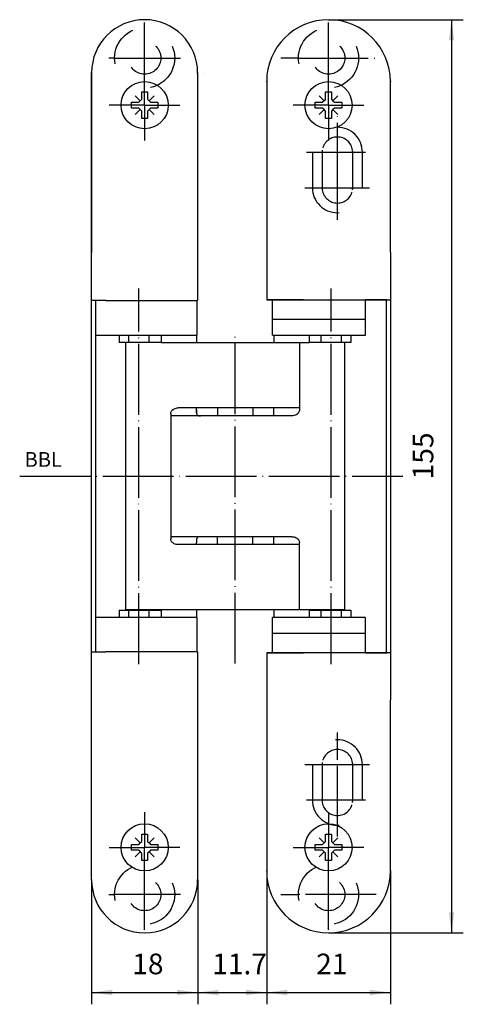
# Model space of a CAD drawing. Units: inches. Extents: x 111 to 186, y 50 to 217.
import ezdxf

# ---------------------------------------------------------------- set-up
doc = ezdxf.new("R2010")
doc.units = ezdxf.units.IN
for name, pattern in [('DASHED', [15, 7, -8]), ('DOT_CENTER', [14, 12, -1, 0, -1]), ('HIDDEN_1', [6, 3, -3])]:
    doc.linetypes.add(name, pattern=pattern)
for name, color, linetype in [('1', 7, 'Continuous'), ('A_BEMASSUNGEN', 7, 'Continuous'), ('DEFAULT_1', 7, 'Continuous'), ('DEFAULT_2', 7, 'Continuous')]:
    doc.layers.add(name, color=color, linetype=linetype)
doc.styles.add('CONVERTER_11', font='txt.shx', dxfattribs={"width": 0.9})
doc.dimstyles.new('ME10_DIM_10', dxfattribs={"dimtxt": 3.5, "dimasz": 3.5, "dimexe": 2, "dimexo": 0, "dimgap": 2, "dimtad": 1, "dimdec": 3, "dimdsep": 46, "dimtxsty": 'CONVERTER_11', "dimsah": 1, "dimcen": 0.09, "dimclrd": 2, "dimclre": 2, "dimclrt": 2, "dimadec": 0, "dimazin": 0, "dimtfac": 1, "dimtdec": 4, "dimtmove": 0, "dimatfit": 3, "dimfxl": 1, "dimtolj": 1, "dimtzin": 0, "dimarcsym": 0})
doc.dimstyles.new('ME10_DIM_11', dxfattribs={"dimtxt": 3.5, "dimasz": 3.5, "dimexe": 2, "dimexo": 0, "dimgap": 2, "dimtad": 1, "dimdec": 3, "dimdsep": 46, "dimtxsty": 'CONVERTER_11', "dimsah": 1, "dimcen": 0.09, "dimclrd": 2, "dimclre": 2, "dimclrt": 2, "dimadec": 0, "dimazin": 0, "dimtfac": 1, "dimtdec": 4, "dimtmove": 0, "dimatfit": 3, "dimfxl": 1, "dimtolj": 1, "dimtzin": 0, "dimarcsym": 0})
doc.dimstyles.new('ME10_DIM_12', dxfattribs={"dimtxt": 3.5, "dimasz": 3.5, "dimexe": 2, "dimexo": 0, "dimgap": 2, "dimtad": 1, "dimdec": 3, "dimdsep": 46, "dimtxsty": 'CONVERTER_11', "dimsah": 1, "dimcen": 0.09, "dimclrd": 2, "dimclre": 2, "dimclrt": 2, "dimadec": 0, "dimazin": 0, "dimtfac": 1, "dimtdec": 4, "dimtmove": 0, "dimatfit": 3, "dimfxl": 1, "dimtolj": 1, "dimtzin": 0, "dimarcsym": 0})
doc.dimstyles.new('ME10_DIM_13', dxfattribs={"dimtxt": 3.5, "dimasz": 3.5, "dimexe": 2, "dimexo": 0, "dimgap": 2, "dimtad": 1, "dimdec": 3, "dimdsep": 46, "dimtxsty": 'CONVERTER_11', "dimsah": 1, "dimcen": 0.09, "dimclrd": 2, "dimclre": 2, "dimclrt": 2, "dimadec": 0, "dimazin": 0, "dimtfac": 1, "dimtdec": 4, "dimtmove": 0, "dimatfit": 3, "dimfxl": 1, "dimtolj": 1, "dimtzin": 0, "dimarcsym": 0})

# ---------------------------------------------------------------- blocks, each defined once
blk = doc.blocks.new('*D1')
at = {"layer": '1', "color": 2, "linetype": 'Continuous'}
for p, q in [((162.97, 217.42), (185.84, 217.42)), ((183.84, 217.42), (183.84, 62.52)), ((162.97, 62.52), (185.84, 62.52))]:
    blk.add_line(p, q, dxfattribs=at)
at = {"layer": '1', "color": 2}
for points in [[(184.3, 213.92), (183.38, 213.92), (183.84, 217.42)], [(183.38, 66.02), (184.3, 66.02), (183.84, 62.52)]]:
    blk.add_solid(points, dxfattribs=at)
at = {"layer": '1', "color": 2, "insert": (181.84, 139.45), "char_height": 3.5, "attachment_point": 7, "rotation": 90, "line_spacing_factor": 0.60024, "style": 'CONVERTER_11'}
blk.add_mtext('155', dxfattribs=at)
blk = doc.blocks.new('*D2')
at = {"layer": '1', "color": 2, "linetype": 'Continuous'}
for p, q in [((122.76, 71.52), (122.76, 50.4)), ((140.76, 71.52), (140.76, 50.4)), ((122.76, 52.4), (140.76, 52.4))]:
    blk.add_line(p, q, dxfattribs=at)
at = {"layer": '1', "color": 2}
for points in [[(126.26, 52.86), (126.26, 51.93), (122.76, 52.4)], [(137.26, 51.93), (137.26, 52.86), (140.76, 52.4)]]:
    blk.add_solid(points, dxfattribs=at)
at = {"layer": '1', "color": 2, "insert": (129.66, 54.4), "char_height": 3.5, "attachment_point": 7, "rotation": 0.0001, "line_spacing_factor": 0.60024, "style": 'CONVERTER_11'}
blk.add_mtext('18', dxfattribs=at)
blk = doc.blocks.new('*D3')
at = {"layer": '1', "color": 2, "linetype": 'Continuous'}
for p, q in [((152.47, 73.02), (152.47, 50.4)), ((173.47, 73.02), (173.47, 50.4)), ((152.47, 52.4), (173.47, 52.4))]:
    blk.add_line(p, q, dxfattribs=at)
at = {"layer": '1', "color": 2}
for points in [[(155.97, 52.86), (155.97, 51.93), (152.47, 52.4)], [(169.97, 51.93), (169.97, 52.86), (173.47, 52.4)]]:
    blk.add_solid(points, dxfattribs=at)
at = {"layer": '1', "color": 2, "insert": (160.87, 54.4), "char_height": 3.5, "attachment_point": 7, "rotation": 0.0001, "line_spacing_factor": 0.60024, "style": 'CONVERTER_11'}
blk.add_mtext('21', dxfattribs=at)
blk = doc.blocks.new('*D4')
at = {"layer": '1', "color": 2, "linetype": 'Continuous'}
for p, q in [((152.47, 73.02), (152.47, 50.4)), ((140.76, 71.52), (140.76, 50.4)), ((140.76, 52.4), (152.47, 52.4))]:
    blk.add_line(p, q, dxfattribs=at)
at = {"layer": '1', "color": 2}
for points in [[(144.26, 52.86), (144.26, 51.93), (140.76, 52.4)], [(148.97, 51.93), (148.97, 52.86), (152.47, 52.4)]]:
    blk.add_solid(points, dxfattribs=at)
at = {"layer": '1', "color": 2, "insert": (143.23, 54.4), "char_height": 3.5, "attachment_point": 7, "rotation": 0.0001, "line_spacing_factor": 0.60024, "style": 'CONVERTER_11'}
blk.add_mtext('11.7', dxfattribs=at)

msp = doc.modelspace()

# ---------------------------------------------------------------- linework, layer by layer
at = {"color": 7, "linetype": 'Continuous'}
for p, q in [((122.7552, 208.4169), (122.7552, 177.9169)), ((122.7552, 169.771), (122.7552, 208.4169)), ((140.7552, 208.4169), (140.7552, 169.771)), ((152.469, 206.9169), (152.469, 169.9169)), ((173.469, 177.9169), (173.469, 206.9169)), ((122.7552, 139.9669), (122.7552, 177.7169)), ((173.469, 177.9169), (173.469, 169.9169)), ((122.7552, 169.6251), (122.7552, 169.771)), ((123.4552, 169.771), (122.7552, 169.771)), ((125.1552, 169.771), (123.4552, 169.771)), ((123.4552, 163.9169), (123.4552, 169.771)), ((125.1552, 169.771), (140.7552, 169.771)), ((140.6552, 163.9169), (140.6552, 169.771)), ((158.719, 169.9169), (152.469, 169.9169)), ((152.5203, 169.9169), (153.469, 169.9169)), ((153.469, 163.9169), (153.469, 169.9169)), ((153.469, 169.9169), (169.219, 169.9169)), ((172.869, 169.9169), (169.219, 169.9169)), ((169.219, 163.9169), (169.219, 169.9169)), ((169.219, 169.9169), (172.969, 169.9169)), ((172.769, 169.9169), (172.769, 139.9669)), ((172.969, 169.9169), (173.469, 169.9169)), ((173.469, 169.9169), (173.469, 139.9669)), ((153.469, 166.6169), (169.219, 166.6169)), ((123.4552, 163.9169), (140.6552, 163.9169)), ((123.4552, 139.9669), (123.4552, 163.9169)), ((127.4463, 163.9169), (127.4463, 162.6669)), ((129.0828, 162.6669), (129.0828, 163.9169)), ((132.5246, 162.6669), (132.5246, 163.9169)), ((134.5552, 163.9169), (134.5552, 162.6669)), ((140.5552, 163.9169), (140.5552, 162.6169)), ((153.469, 163.9169), (169.219, 163.9169)), ((153.669, 163.9169), (153.669, 162.6169)), ((159.669, 163.9169), (159.669, 162.6669)), ((161.6996, 162.6669), (161.6996, 163.9169)), ((165.1414, 162.6669), (165.1414, 163.9169)), ((166.7779, 163.9169), (166.7779, 162.6669)), ((134.5552, 162.6669), (127.4463, 162.6669)), ((128.4889, 162.6169), (128.4889, 117.3169)), ((158.0271, 162.6169), (158.0271, 151.2169)), ((165.742, 162.6669), (159.742, 162.6669)), ((166.7779, 162.6669), (165.742, 162.6669)), ((165.742, 117.3169), (165.742, 162.6669)), ((136.1867, 150.5669), (136.1867, 129.3669)), ((144.1044, 151.5669), (137.471, 151.5669)), ((140.5419, 151.2169), (140.5419, 151.5669)), ((140.5552, 150.8045), (140.5552, 151.5669)), ((144.1044, 151.5669), (144.1044, 150.2169)), ((150.1044, 151.5669), (144.1044, 151.5669)), ((158.0271, 151.5669), (150.1044, 151.5669)), ((150.1044, 151.5669), (150.1044, 150.2169)), ((153.669, 150.2169), (153.669, 151.5669)), ((156.7417, 150.2169), (136.1867, 150.2169)), ((122.7552, 102.2169), (122.7552, 139.9669)), ((122.7552, 102.2169), (122.7552, 139.9669)), ((123.4552, 116.0169), (123.4552, 139.9669)), ((172.769, 139.9669), (172.769, 110.0169)), ((173.469, 139.9669), (173.469, 110.0169)), ((156.7417, 129.7169), (136.1867, 129.7169)), ((140.5419, 128.3669), (140.5419, 128.7169)), ((144.1044, 128.3669), (144.1044, 129.7169)), ((150.1044, 128.3669), (150.1044, 129.7169)), ((153.669, 128.3669), (153.669, 129.7169)), ((158.0271, 117.3169), (158.0271, 128.7169)), ((144.1044, 128.3669), (137.471, 128.3669)), ((150.1044, 128.3669), (144.1044, 128.3669)), ((158.0271, 128.3669), (150.1044, 128.3669)), ((127.4463, 117.2669), (127.4463, 116.0169)), ((127.4463, 117.2669), (134.5552, 117.2669)), ((165.742, 117.3169), (128.4889, 117.3169)), ((129.0828, 116.0169), (129.0828, 117.2669)), ((132.5246, 116.0169), (132.5246, 117.2669)), ((134.5552, 117.2669), (134.5552, 116.0169)), ((140.5552, 117.3169), (140.5552, 116.0169)), ((153.669, 117.3169), (153.669, 116.0169)), ((159.669, 117.2669), (159.669, 116.0169)), ((159.742, 117.2669), (165.742, 117.2669)), ((161.6996, 116.0169), (161.6996, 117.2669)), ((165.1414, 116.0169), (165.1414, 117.2669)), ((165.742, 117.2669), (166.7779, 117.2669)), ((166.7779, 117.2669), (166.7779, 116.0169)), ((123.4552, 110.1627), (123.4552, 116.0169)), ((140.6552, 116.0169), (123.4552, 116.0169)), ((140.6552, 110.1627), (140.6552, 116.0169)), ((153.469, 110.0169), (153.469, 116.0169)), ((169.219, 116.0169), (153.469, 116.0169)), ((169.219, 110.0169), (169.219, 116.0169)), ((169.219, 113.3169), (153.469, 113.3169)), ((122.7552, 110.1627), (122.7552, 110.3086)), ((122.7552, 110.1627), (123.4552, 110.1627)), ((122.7552, 71.5169), (122.7552, 110.1627)), ((123.4552, 110.1627), (125.1552, 110.1627)), ((140.7552, 110.1627), (125.1552, 110.1627)), ((140.7552, 110.1627), (140.7552, 71.5169)), ((152.469, 110.0169), (158.719, 110.0169)), ((152.469, 110.0169), (152.469, 73.0169)), ((153.469, 110.0169), (152.5203, 110.0169)), ((169.219, 110.0169), (153.469, 110.0169)), ((172.969, 110.0169), (169.219, 110.0169)), ((169.219, 110.0169), (172.869, 110.0169)), ((173.469, 110.0169), (172.969, 110.0169)), ((173.469, 110.0169), (173.469, 102.0169)), ((173.469, 73.0169), (173.469, 102.0169))]:
    msp.add_line(p, q, dxfattribs=at)
at = {"color": 2, "linetype": 'DASHED'}
for p, q in [((160.219, 194.9169), (160.219, 188.9169)), ((168.719, 188.9169), (168.719, 194.9169)), ((160.219, 91.0169), (160.219, 85.0169)), ((168.719, 85.0169), (168.719, 91.0169))]:
    msp.add_line(p, q, dxfattribs=at)
at = {"color": 2, "linetype": 'DOT_CENTER'}
msp.add_line((163.4205, 108.1169), (163.4205, 171.8169), dxfattribs=at)
at = {"color": 2, "linetype": 'DASHED'}
for centre, radius in [((131.7552, 210.9169), 5.1), ((162.969, 210.9169), 5.1), ((131.7552, 210.9169), 2.75), ((162.969, 210.9169), 2.75), ((131.7552, 69.0169), 5.1), ((162.969, 69.0169), 5.1), ((131.7552, 69.0169), 2.75), ((162.969, 69.0169), 2.75)]:
    msp.add_circle(centre, radius, dxfattribs=at)
at = {"color": 7, "linetype": 'Continuous'}
for centre, radius, start, end in [((131.7552, 208.4169), 9, 90, 180), ((131.7552, 208.4169), 9, 0, 90), ((162.969, 206.9169), 10.5, 90, 180), ((162.969, 206.9169), 10.5, 0, 90), ((162.969, 73.0169), 10.5, 180, -90), ((162.969, 73.0169), 10.5, -90, 0), ((131.7552, 71.5169), 9, 180, 0), ((131.7552, 71.5169), 9, 180, 0)]:
    msp.add_arc(centre, radius, start, end, dxfattribs=at)
at = {"color": 2, "linetype": 'DASHED'}
for centre, radius, start, end in [((164.469, 194.9169), 4.25, 0, 180), ((164.469, 194.9169), 2.6, 8.369131, 171.630868), ((164.469, 188.9169), 4.25, 180, 0), ((164.469, 188.9169), 2.6, -171.630869, -8.369132), ((164.469, 91.0169), 4.25, 0, 180), ((164.469, 91.0169), 2.6, 8.369132, 171.630869), ((164.469, 85.0169), 4.25, 180, 0), ((164.469, 85.0169), 2.6, -171.630868, -8.369131)]:
    msp.add_arc(centre, radius, start, end, dxfattribs=at)
at = {"color": 7, "linetype": 'Continuous'}
for points, knots in [([(136.1867, 150.5669), (136.1939, 150.6465), (136.2082, 150.8059), (136.3022, 150.9932), (136.4058, 151.1304), (136.5078, 151.2325), (136.6262, 151.3239), (136.8205, 151.4384), (137.1029, 151.5434), (137.3483, 151.559), (137.471, 151.5669)], [0, 0, 0, 0, 0.23818779, 0.47653205, 0.61510194, 0.75372974, 0.90806366, 1.06242545, 1.42974467, 1.79723285, 1.79723285, 1.79723285, 1.79723285]), ([(140.5419, 151.2169), (140.5423, 151.1497), (140.5432, 151.0153), (140.5502, 150.8515), (140.5616, 150.7257), (140.5731, 150.6428), (140.5888, 150.5656), (140.6086, 150.4988), (140.6339, 150.4386), (140.6646, 150.387), (140.703, 150.3424), (140.7492, 150.3042), (140.8039, 150.2743), (140.9051, 150.2377), (141.0556, 150.2191), (141.1841, 150.2176), (141.2484, 150.2169)], [0, 0, 0, 0, 0.20152546, 0.4030509, 0.49171481, 0.58038034, 0.65410503, 0.72783816, 0.7888329, 0.84972618, 0.90708937, 0.96441029, 1.02871557, 1.09321627, 1.28621591, 1.47911164, 1.47911164, 1.47911164, 1.47911164]), ([(158.0271, 151.2169), (158.0199, 151.1372), (158.0055, 150.9778), (157.9115, 150.7905), (157.8078, 150.6533), (157.7057, 150.5512), (157.5872, 150.4598), (157.3927, 150.3453), (157.1101, 150.2404), (156.8645, 150.2247), (156.7417, 150.2169)], [0, 0, 0, 0, 0.23820696, 0.47657095, 0.61518847, 0.75386399, 0.90828209, 1.06272811, 1.43032229, 1.79808533, 1.79808533, 1.79808533, 1.79808533]), ([(137.471, 128.3669), (137.3483, 128.3747), (137.1029, 128.3904), (136.8205, 128.4953), (136.6262, 128.6098), (136.5078, 128.7012), (136.4058, 128.8033), (136.3022, 128.9406), (136.2082, 129.1278), (136.1939, 129.2872), (136.1867, 129.3669)], [0, 0, 0, 0, 0.36748819, 0.7348074, 0.88916919, 1.04350311, 1.18213091, 1.32070081, 1.55904506, 1.79723285, 1.79723285, 1.79723285, 1.79723285]), ([(141.2484, 129.7169), (141.1841, 129.7161), (141.0556, 129.7146), (140.9051, 129.696), (140.8039, 129.6594), (140.7492, 129.6295), (140.703, 129.5913), (140.6646, 129.5467), (140.6339, 129.4951), (140.6086, 129.4349), (140.5888, 129.3681), (140.5731, 129.2909), (140.5616, 129.208), (140.5502, 129.0822), (140.5432, 128.9184), (140.5423, 128.784), (140.5419, 128.7169)], [0, 0, 0, 0, 0.19289537, 0.38589465, 0.45039521, 0.51470035, 0.57202108, 0.62938408, 0.69027715, 0.75127169, 0.82500479, 0.89872946, 0.98739527, 1.07605945, 1.27758554, 1.47911165, 1.47911165, 1.47911165, 1.47911165]), ([(156.7417, 129.7169), (156.8645, 129.709), (157.1101, 129.6934), (157.3927, 129.5884), (157.5872, 129.4739), (157.7057, 129.3825), (157.8078, 129.2804), (157.9115, 129.1432), (158.0055, 128.9559), (158.0199, 128.7965), (158.0271, 128.7169)], [0, 0, 0, 0, 0.36776304, 0.73535722, 0.88980324, 1.04422134, 1.18289686, 1.32151438, 1.55987837, 1.79808533, 1.79808533, 1.79808533, 1.79808533])]:
    msp.add_open_spline(points, degree=3, knots=knots, dxfattribs=at)
at = {"layer": '1', "color": 2, "linetype": 'Continuous'}
for p, q in [((131.0052, 203.6669), (130.1642, 204.5078)), ((132.5052, 203.6669), (133.3461, 204.5078)), ((162.219, 203.6669), (161.378, 204.5078)), ((163.719, 203.6669), (164.56, 204.5078)), ((131.0052, 202.1669), (130.1642, 201.3259)), ((132.5052, 202.1669), (133.3461, 201.3259)), ((162.219, 202.1669), (161.378, 201.3259)), ((163.719, 202.1669), (164.56, 201.3259)), ((130.1642, 78.6078), (131.0052, 77.7669)), ((133.3461, 78.6078), (132.5052, 77.7669)), ((161.378, 78.6078), (162.219, 77.7669)), ((164.56, 78.6078), (163.719, 77.7669)), ((130.1642, 75.4259), (131.0052, 76.2669)), ((133.3461, 75.4259), (132.5052, 76.2669)), ((161.378, 75.4259), (162.219, 76.2669)), ((164.56, 75.4259), (163.719, 76.2669))]:
    msp.add_line(p, q, dxfattribs=at)
at = {"layer": '1', "color": 7, "linetype": 'Continuous'}
for p, q in [((131.2552, 203.9169), (131.0052, 203.6669)), ((131.2552, 205.1669), (132.2552, 205.1669)), ((131.2552, 203.9169), (131.2552, 205.1669)), ((132.2552, 205.1669), (132.2552, 203.9169)), ((132.2552, 203.9169), (132.5052, 203.6669)), ((162.469, 203.9169), (162.219, 203.6669)), ((162.469, 203.9169), (162.469, 205.1669)), ((162.469, 205.1669), (163.469, 205.1669)), ((163.469, 205.1669), (163.469, 203.9169)), ((163.469, 203.9169), (163.719, 203.6669)), ((129.5052, 202.4169), (129.5052, 203.4169)), ((129.5052, 203.4169), (130.7552, 203.4169)), ((130.7552, 202.4169), (129.5052, 202.4169)), ((131.0052, 203.6669), (130.7552, 203.4169)), ((131.0052, 202.1669), (130.7552, 202.4169)), ((131.2552, 201.9169), (131.0052, 202.1669)), ((132.5052, 202.1669), (132.2552, 201.9169)), ((132.5052, 203.6669), (132.7552, 203.4169)), ((132.7552, 202.4169), (132.5052, 202.1669)), ((132.7552, 203.4169), (134.0052, 203.4169)), ((134.0052, 202.4169), (132.7552, 202.4169)), ((134.0052, 203.4169), (134.0052, 202.4169)), ((160.719, 203.4169), (161.969, 203.4169)), ((160.719, 202.4169), (160.719, 203.4169)), ((161.969, 202.4169), (160.719, 202.4169)), ((162.219, 203.6669), (161.969, 203.4169)), ((162.219, 202.1669), (161.969, 202.4169)), ((162.469, 201.9169), (162.219, 202.1669)), ((163.719, 202.1669), (163.469, 201.9169)), ((163.719, 203.6669), (163.969, 203.4169)), ((163.969, 202.4169), (163.719, 202.1669)), ((163.969, 203.4169), (165.219, 203.4169)), ((165.219, 202.4169), (163.969, 202.4169)), ((165.219, 203.4169), (165.219, 202.4169)), ((131.2552, 200.6669), (131.2552, 201.9169)), ((132.2552, 200.6669), (131.2552, 200.6669)), ((132.2552, 201.9169), (132.2552, 200.6669)), ((162.469, 200.6669), (162.469, 201.9169)), ((163.469, 200.6669), (162.469, 200.6669)), ((163.469, 201.9169), (163.469, 200.6669)), ((134.5552, 162.6669), (159.742, 162.6669)), ((131.2552, 78.0169), (131.2552, 79.2669)), ((131.2552, 79.2669), (132.2552, 79.2669)), ((132.2552, 79.2669), (132.2552, 78.0169)), ((162.469, 79.2669), (163.469, 79.2669)), ((162.469, 78.0169), (162.469, 79.2669)), ((163.469, 79.2669), (163.469, 78.0169)), ((129.5052, 76.5169), (129.5052, 77.5169)), ((129.5052, 77.5169), (130.7552, 77.5169)), ((130.7552, 77.5169), (131.0052, 77.7669)), ((131.0052, 77.7669), (131.2552, 78.0169)), ((132.2552, 78.0169), (132.5052, 77.7669)), ((132.5052, 77.7669), (132.7552, 77.5169)), ((132.7552, 77.5169), (134.0052, 77.5169)), ((134.0052, 77.5169), (134.0052, 76.5169)), ((160.719, 77.5169), (161.969, 77.5169)), ((160.719, 76.5169), (160.719, 77.5169)), ((161.969, 77.5169), (162.219, 77.7669)), ((162.219, 77.7669), (162.469, 78.0169)), ((163.469, 78.0169), (163.719, 77.7669)), ((163.719, 77.7669), (163.969, 77.5169)), ((163.969, 77.5169), (165.219, 77.5169)), ((165.219, 77.5169), (165.219, 76.5169)), ((130.7552, 76.5169), (129.5052, 76.5169)), ((130.7552, 76.5169), (131.0052, 76.2669)), ((131.0052, 76.2669), (131.2552, 76.0169)), ((131.2552, 74.7669), (131.2552, 76.0169)), ((132.5052, 76.2669), (132.2552, 76.0169)), ((132.2552, 76.0169), (132.2552, 74.7669)), ((132.7552, 76.5169), (132.5052, 76.2669)), ((134.0052, 76.5169), (132.7552, 76.5169)), ((161.969, 76.5169), (160.719, 76.5169)), ((161.969, 76.5169), (162.219, 76.2669)), ((162.219, 76.2669), (162.469, 76.0169)), ((162.469, 74.7669), (162.469, 76.0169)), ((163.719, 76.2669), (163.469, 76.0169)), ((163.469, 76.0169), (163.469, 74.7669)), ((163.969, 76.5169), (163.719, 76.2669)), ((165.219, 76.5169), (163.969, 76.5169)), ((132.2552, 74.7669), (131.2552, 74.7669)), ((163.469, 74.7669), (162.469, 74.7669))]:
    msp.add_line(p, q, dxfattribs=at)
at = {"layer": '1', "color": 2, "linetype": 'DOT_CENTER'}
for p, q in [((159.2322, 194.9169), (169.2322, 194.9169)), ((158.9213, 188.9169), (169.9213, 188.9169)), ((169.9213, 91.0169), (158.9213, 91.0169)), ((169.2322, 85.0169), (159.2322, 85.0169))]:
    msp.add_line(p, q, dxfattribs=at)
at = {"layer": '1', "color": 7, "linetype": 'DOT_CENTER'}
msp.add_line((110.5506, 139.9669), (175.5506, 139.9669), dxfattribs=at)
at = {"layer": '1', "color": 7, "linetype": 'Continuous'}
for centre in [(131.7552, 202.9169), (162.969, 202.9169), (131.7552, 77.0169), (162.969, 77.0169)]:
    msp.add_circle(centre, 4, dxfattribs=at)
at = {"layer": 'A_BEMASSUNGEN', "color": 7}
for p in [(122.7552, 208.4169), (140.7552, 208.4169), (140.7552, 208.4169), (152.469, 206.9169), (152.469, 206.9169), (173.469, 206.9169), (152.469, 73.0169), (152.469, 73.0169), (173.469, 73.0169), (122.7552, 71.5169), (122.7552, 71.5169), (140.7552, 71.5169), (140.7552, 71.5169)]:
    msp.add_point(p, dxfattribs=at)
at = {"layer": 'DEFAULT_1', "color": 2, "linetype": 'DOT_CENTER'}
for p, q in [((131.7552, 204.9169), (131.7552, 216.9169)), ((162.969, 206.9169), (162.969, 216.9169)), ((126.5052, 210.9169), (125.6552, 210.9169)), ((126.5052, 210.9169), (137.8552, 210.9169)), ((157.719, 210.9169), (154.869, 210.9169)), ((157.719, 210.9169), (171.069, 210.9169)), ((162.969, 202.9169), (162.969, 206.9169)), ((131.7552, 202.9169), (131.7552, 204.9169)), ((131.7552, 202.9169), (125.7552, 202.9169)), ((131.7552, 202.9169), (137.7552, 202.9169)), ((131.7552, 202.9169), (131.7552, 196.9169)), ((162.969, 202.9169), (156.969, 202.9169)), ((162.969, 202.9169), (162.969, 196.9169)), ((162.969, 202.9169), (168.969, 202.9169)), ((164.469, 187.9169), (164.469, 201.08)), ((164.469, 183.439), (164.469, 187.9169)), ((130.7552, 108.1169), (130.7552, 171.8169)), ((147.1044, 108.2169), (147.1044, 163.9169)), ((164.469, 92.0169), (164.469, 96.4947)), ((164.469, 78.8537), (164.469, 92.0169)), ((131.7552, 83.0169), (131.7552, 77.0169)), ((162.969, 83.0169), (162.969, 77.0169)), ((125.7552, 77.0169), (131.7552, 77.0169)), ((131.7552, 75.0169), (131.7552, 77.0169)), ((137.7552, 77.0169), (131.7552, 77.0169)), ((156.969, 77.0169), (162.969, 77.0169)), ((168.969, 77.0169), (162.969, 77.0169)), ((162.969, 73.0169), (162.969, 77.0169)), ((131.7552, 63.0169), (131.7552, 75.0169)), ((162.969, 63.0169), (162.969, 73.0169)), ((125.6552, 69.0169), (126.5052, 69.0169)), ((137.8552, 69.0169), (126.5052, 69.0169)), ((154.869, 69.0169), (157.719, 69.0169)), ((171.069, 69.0169), (157.719, 69.0169))]:
    msp.add_line(p, q, dxfattribs=at)
at = {"layer": 'DEFAULT_2', "color": 252, "linetype": 'HIDDEN_1', "true_color": 0x848684}
for p, q in [((141.9204, 208.2169), (141.9217, 208.2169)), ((152.519, 206.9169), (152.5203, 206.9169)), ((173.419, 206.9169), (173.4203, 206.9169)), ((152.519, 169.9169), (152.5203, 169.9169)), ((152.5203, 110.0169), (152.519, 110.0169)), ((152.5203, 73.0169), (152.519, 73.0169)), ((173.4203, 73.0169), (173.419, 73.0169))]:
    msp.add_line(p, q, dxfattribs=at)
at = {"layer": 'DEFAULT_2', "color": 2, "linetype": 'DASHED'}
for p, q in [((161.869, 194.9169), (161.869, 188.9169)), ((167.069, 188.9169), (167.069, 194.9169)), ((161.869, 91.0169), (161.869, 85.0169)), ((167.069, 85.0169), (167.069, 91.0169))]:
    msp.add_line(p, q, dxfattribs=at)
for centre, start, end in [((164.469, 194.9169), 171.630868, 180), ((164.469, 194.9169), 0, 8.369131), ((164.469, 188.9169), 180, -171.630869), ((164.469, 188.9169), -8.369132, 0), ((164.469, 91.0169), 171.630869, 180), ((164.469, 91.0169), 0, 8.369132), ((164.469, 85.0169), 180, -171.630868), ((164.469, 85.0169), -8.369131, 0)]:
    msp.add_arc(centre, 2.6, start, end, dxfattribs=at)

# ---------------------------------------------------------------- texts
at = {"layer": '1', "color": 2, "insert": (114.5427, 142.4941), "char_height": 2.5, "attachment_point": 5, "line_spacing_factor": 1.320528, "style": 'CONVERTER_11'}
msp.add_mtext('BBL', dxfattribs=at)

# ---------------------------------------------------------------- dimensions: what is measured, and where the dimension line sits
at = {"layer": '1'}
dim = msp.add_linear_dim(base=(183.8408, 217.4169), p1=(162.969, 62.5169), p2=(162.969, 217.4169), angle=90, text='155', dimstyle='ME10_DIM_10', dxfattribs=at)
dim.commit()
dim.dimension.update_dxf_attribs({"geometry": '*D1', "text_midpoint": (180.0908, 143.1299), "text_rotation": 90})
dim = msp.add_linear_dim(base=(140.7552, 52.3956), p1=(152.469, 73.0169), p2=(140.7552, 71.5169), text='11.7', dimstyle='ME10_DIM_13', dxfattribs=at)
dim.commit()
dim.dimension.update_dxf_attribs({"geometry": '*D4', "text_midpoint": (146.9531, 56.1456), "text_rotation": 0.000139})
for base, p1, p2, dimstyle, picture, middle in [((152.469, 52.3956), (173.469, 73.0169), (152.469, 73.0169), 'ME10_DIM_12', '*D3', (162.969, 56.1456)), ((122.7552, 52.3956), (140.7552, 71.5169), (122.7552, 71.5169), 'ME10_DIM_11', '*D2', (131.7552, 56.1456))]:
    dim = msp.add_linear_dim(base=base, p1=p1, p2=p2, dimstyle=dimstyle, dxfattribs=at)
    dim.commit()
    dim.dimension.update_dxf_attribs({"geometry": picture, "text_midpoint": middle, "text_rotation": 0.000139})

doc.saveas('drawing.dxf')
